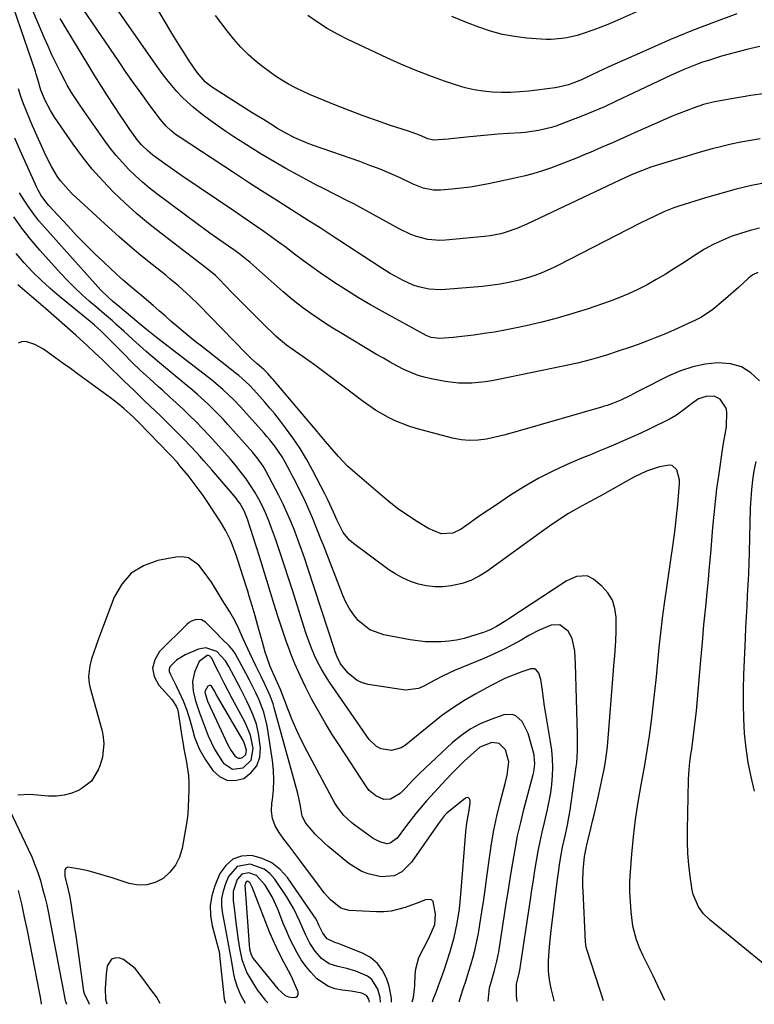
# Model space of a CAD drawing. Units: inches. Extents: x 1857328 to 1862612, y 426484 to 431757.
# Drawn here: x 1861756 to 1862000, y 426511 to 426838 of the extents above; entities that cross this region are included whole.
import ezdxf

# ---------------------------------------------------------------- set-up
doc = ezdxf.new("R2010")
doc.units = ezdxf.units.IN
doc.header["$MEASUREMENT"] = 0
for name, color, linetype in [('1', 7, 'Continuous'), ('7', 7, 'Continuous'), ('8', 7, 'Continuous')]:
    doc.layers.add(name, color=color, linetype=linetype)

msp = doc.modelspace()

# ---------------------------------------------------------------- linework, layer by layer
at = {"layer": '1', "color": 18}
for points in [[(1861834.82, 426590.31, 1688), (1861835.74, 426593.11, 1688), (1861836.03, 426596.26, 1688), (1861835.37, 426601.01, 1688), (1861834.64, 426604.14, 1688), (1861833.58, 426607.17, 1688), (1861832.3, 426610.13, 1688), (1861831.5, 426611.74, 1688), (1861829.37, 426615.95, 1688), (1861827.2, 426620.14, 1688), (1861825.49, 426623.34, 1688), (1861824.36, 426625.21, 1688), (1861821.48, 426628.3, 1688), (1861817.84, 426629.49, 1688), (1861815.47, 426629.04, 1688), (1861811.02, 426627.21, 1688), (1861808.12, 426625.4, 1688), (1861805.94, 426623.13, 1688), (1861805.67, 426622.38, 1688), (1861805.71, 426621.6, 1688), (1861806.06, 426620.62, 1688), (1861808.03, 426616.82, 1688), (1861809.67, 426613.36, 1688), (1861810.35, 426611.84, 1688), (1861811.53, 426608.73, 1688), (1861812.5, 426605.55, 1688), (1861813.43, 426602.35, 1688), (1861814.14, 426599.86, 1688), (1861815.62, 426595.93, 1688), (1861817.72, 426592.28, 1688), (1861820.14, 426588.76, 1688), (1861822.37, 426586.75, 1688), (1861824.79, 426585.5, 1688), (1861827.52, 426585.42, 1688), (1861830.44, 426586.1, 1688), (1861832.95, 426588.03, 1688), (1861834.82, 426590.31, 1688)], [(1861832.95, 426592.19, 1686), (1861833.61, 426596.06, 1686), (1861832.65, 426600.47, 1686), (1861830.9, 426604.63, 1686), (1861826.6, 426612.7, 1686), (1861825.28, 426615.2, 1686), (1861823.98, 426617.7, 1686), (1861822.7, 426620.22, 1686), (1861822.07, 426621.49, 1686), (1861821.45, 426622.76, 1686), (1861819.87, 426626.01, 1686), (1861819.05, 426626.84, 1686), (1861818.78, 426626.93, 1686), (1861818.25, 426626.9, 1686), (1861815.62, 426624.9, 1686), (1861814.09, 426621.4, 1686), (1861813.45, 426618.26, 1686), (1861813.69, 426615.07, 1686), (1861814.43, 426611.86, 1686), (1861815.65, 426608.28, 1686), (1861815.98, 426607.39, 1686), (1861816.31, 426606.5, 1686), (1861818.67, 426600.25, 1686), (1861820.73, 426595.77, 1686), (1861823.38, 426591.61, 1686), (1861823.73, 426591.14, 1686), (1861826.71, 426589.17, 1686), (1861830.26, 426589.57, 1686), (1861832.95, 426592.19, 1686)], [(1861831.1, 426594.07, 1684), (1861831.34, 426595.5, 1684), (1861830.6, 426597.93, 1684), (1861830.21, 426598.69, 1684), (1861821.53, 426613.65, 1684), (1861821.32, 426614.03, 1684), (1861820.69, 426615.19, 1684), (1861819.69, 426616.74, 1684), (1861819.39, 426616.94, 1684), (1861819.09, 426617.03, 1684), (1861818.5, 426616.72, 1684), (1861817.63, 426615.22, 1684), (1861817.57, 426614.78, 1684), (1861818.38, 426611.8, 1684), (1861825.17, 426597.23, 1684), (1861826.12, 426595.47, 1684), (1861827.47, 426593.61, 1684), (1861828.05, 426593.15, 1684), (1861828.67, 426592.87, 1684), (1861829.35, 426592.87, 1684), (1861830.07, 426593.05, 1684), (1861831.1, 426594.07, 1684)], [(1861831.32, 426551.84, 1682), (1861831.01, 426551.43, 1682), (1861830.82, 426550.33, 1682), (1861830.88, 426549.47, 1682), (1861830.9, 426549.18, 1682), (1861832.21, 426530.84, 1682), (1861832.38, 426529.48, 1682), (1861832.94, 426527.5, 1682), (1861833.57, 426526.3, 1682), (1861833.97, 426525.75, 1682), (1861841.77, 426516.18, 1682), (1861844.16, 426513.96, 1682), (1861845.33, 426513.47, 1682), (1861846.97, 426513.25, 1682), (1861847.72, 426513.44, 1682), (1861848.26, 426513.8, 1682), (1861848.48, 426514.41, 1682), (1861848.48, 426515.19, 1682), (1861848.32, 426515.63, 1682), (1861846.69, 426519.46, 1682), (1861846.06, 426520.7, 1682), (1861843.89, 426524.77, 1682), (1861842.21, 426528.06, 1682), (1861840.62, 426531.39, 1682), (1861839.14, 426534.77, 1682), (1861837.75, 426538.19, 1682), (1861833.23, 426549.95, 1682), (1861832.57, 426551.24, 1682), (1861832.11, 426551.77, 1682), (1861831.7, 426551.92, 1682), (1861831.32, 426551.84, 1682)]]:
    msp.add_polyline3d(points, dxfattribs=at)
at = {"layer": '7', "color": 18}
for points in [[(1862003.72, 426813.73, 1718), (1861998.93, 426812.97, 1718), (1861991.84, 426811.82, 1718), (1861990.6, 426811.61, 1718), (1861986.88, 426810.92, 1718), (1861983.23, 426809.99, 1718), (1861979.74, 426808.8, 1718), (1861977.41, 426807.95, 1718), (1861972.82, 426806.13, 1718), (1861970.54, 426805.15, 1718), (1861960.29, 426800.6, 1718), (1861956.61, 426798.97, 1718), (1861952.92, 426797.35, 1718), (1861949.23, 426795.74, 1718), (1861945.54, 426794.14, 1718), (1861943.81, 426793.4, 1718), (1861940.97, 426792.2, 1718), (1861938.11, 426791.05, 1718), (1861935.23, 426789.95, 1718), (1861932.33, 426788.89, 1718), (1861929.41, 426787.92, 1718), (1861926.46, 426787.02, 1718), (1861923.48, 426786.24, 1718), (1861920.48, 426785.53, 1718), (1861911.8, 426783.67, 1718), (1861908.78, 426783.09, 1718), (1861905.75, 426782.57, 1718), (1861902.7, 426782.18, 1718), (1861899.64, 426781.85, 1718), (1861895.87, 426781.53, 1718), (1861893.53, 426781.53, 1718), (1861890.08, 426782.28, 1718), (1861886.77, 426783.56, 1718), (1861882.37, 426785.62, 1718), (1861879.07, 426787.1, 1718), (1861875.75, 426788.51, 1718), (1861872.38, 426789.82, 1718), (1861868.99, 426791.06, 1718), (1861853.65, 426796.4, 1718), (1861852.07, 426796.98, 1718), (1861848.94, 426798.27, 1718), (1861847.41, 426798.97, 1718), (1861844.4, 426800.51, 1718), (1861841.48, 426802.2, 1718), (1861840.66, 426802.71, 1718), (1861836.97, 426805, 1718), (1861835.14, 426806.15, 1718), (1861833.3, 426807.31, 1718), (1861819.77, 426815.93, 1718), (1861817.73, 426817.46, 1718), (1861814.94, 426820.65, 1718), (1861812.37, 426824.56, 1718), (1861810.63, 426827.24, 1718), (1861808.92, 426829.94, 1718), (1861807.25, 426832.67, 1718), (1861805.61, 426835.41, 1718), (1861792.37, 426857.84, 1718)], [(1862004.33, 426784.17, 1714), (1861999.15, 426783.09, 1714), (1861994.01, 426781.89, 1714), (1861988.91, 426780.51, 1714), (1861983.84, 426779.01, 1714), (1861975.03, 426776.24, 1714), (1861973.34, 426775.66, 1714), (1861970.02, 426774.36, 1714), (1861966.77, 426772.86, 1714), (1861965.16, 426772.07, 1714), (1861961.97, 426770.46, 1714), (1861935.02, 426756.62, 1714), (1861933.2, 426755.72, 1714), (1861929.49, 426754.09, 1714), (1861927.15, 426753.2, 1714), (1861925.46, 426752.62, 1714), (1861922.01, 426751.62, 1714), (1861919.06, 426750.96, 1714), (1861915.59, 426750.31, 1714), (1861913.25, 426749.96, 1714), (1861909.74, 426749.58, 1714), (1861897.5, 426748.55, 1714), (1861895.68, 426748.48, 1714), (1861892.05, 426748.71, 1714), (1861888.48, 426749.48, 1714), (1861886.75, 426750.04, 1714), (1861883.42, 426751.52, 1714), (1861880.95, 426752.85, 1714), (1861879.08, 426753.92, 1714), (1861875.42, 426756.2, 1714), (1861859.78, 426766.43, 1714), (1861858.79, 426767.07, 1714), (1861855.85, 426769, 1714), (1861851.9, 426771.52, 1714), (1861845.11, 426775.78, 1714), (1861840.74, 426778.54, 1714), (1861836.37, 426781.33, 1714), (1861832.03, 426784.14, 1714), (1861827.7, 426786.97, 1714), (1861808.68, 426799.5, 1714), (1861807.82, 426800.1, 1714), (1861806.19, 426801.39, 1714), (1861804.67, 426802.83, 1714), (1861802.64, 426805.21, 1714), (1861798.84, 426810.35, 1714), (1861796.34, 426813.78, 1714), (1861793.86, 426817.23, 1714), (1861791.43, 426820.7, 1714), (1861789.02, 426824.2, 1714), (1861769.64, 426852.7, 1714)], [(1862001.78, 426718.18, 1708), (1861998.93, 426720.84, 1708), (1861995.79, 426722.85, 1708), (1861992.21, 426723.88, 1708), (1861988, 426724.24, 1708), (1861983.76, 426723.74, 1708), (1861979.61, 426722.91, 1708), (1861975.59, 426721.57, 1708), (1861971.67, 426719.88, 1708), (1861962.24, 426715.12, 1708), (1861960.99, 426714.45, 1708), (1861958.91, 426713.31, 1708), (1861955.73, 426711.77, 1708), (1861953.01, 426710.67, 1708), (1861951.15, 426710.05, 1708), (1861950.21, 426709.76, 1708), (1861949.27, 426709.47, 1708), (1861922.42, 426701.66, 1708), (1861919.62, 426700.88, 1708), (1861916.81, 426700.15, 1708), (1861913.98, 426699.49, 1708), (1861911.14, 426698.87, 1708), (1861908.3, 426698.5, 1708), (1861905.46, 426698.38, 1708), (1861902.64, 426698.66, 1708), (1861899.82, 426699.2, 1708), (1861887.71, 426702.39, 1708), (1861885.33, 426703.11, 1708), (1861880.73, 426704.91, 1708), (1861878.5, 426705.99, 1708), (1861874.21, 426708.49, 1708), (1861870.14, 426711.33, 1708), (1861857.52, 426720.9, 1708), (1861853.91, 426723.58, 1708), (1861850.24, 426726.18, 1708), (1861846.55, 426728.76, 1708), (1861844.66, 426730.1, 1708), (1861841.96, 426732.28, 1708), (1861841.12, 426733.06, 1708), (1861836.69, 426737.35, 1708), (1861834.1, 426739.88, 1708), (1861831.54, 426742.43, 1708), (1861829, 426745.01, 1708), (1861826.48, 426747.61, 1708), (1861822.3, 426751.98, 1708), (1861821.02, 426753.23, 1708), (1861818.72, 426755.14, 1708), (1861802.91, 426767.25, 1708), (1861798.83, 426770.49, 1708), (1861794.84, 426773.83, 1708), (1861790.97, 426777.32, 1708), (1861787.19, 426780.91, 1708), (1861783.59, 426784.66, 1708), (1861780.14, 426788.54, 1708), (1861776.91, 426792.62, 1708), (1861773.83, 426796.81, 1708), (1861767.62, 426805.81, 1708), (1861766.21, 426808.02, 1708), (1861764.45, 426811.31, 1708), (1861763.05, 426814.79, 1708), (1861762.07, 426818.29, 1708), (1861761.52, 426820.13, 1708), (1861761.22, 426821.05, 1708), (1861752.75, 426845.9, 1708)], [(1862002.06, 426798.67, 1716), (1861998.84, 426798.11, 1716), (1861995.62, 426797.5, 1716), (1861992.42, 426796.82, 1716), (1861989.24, 426796.09, 1716), (1861986.07, 426795.26, 1716), (1861982.92, 426794.37, 1716), (1861968.94, 426790.23, 1716), (1861965.74, 426789.21, 1716), (1861962.6, 426788.04, 1716), (1861959.5, 426786.77, 1716), (1861955.37, 426784.88, 1716), (1861953.31, 426783.91, 1716), (1861924.55, 426770.28, 1716), (1861921.16, 426768.81, 1716), (1861917.67, 426767.58, 1716), (1861915.9, 426767.08, 1716), (1861912.29, 426766.36, 1716), (1861910.46, 426766.13, 1716), (1861897.53, 426764.95, 1716), (1861895.55, 426764.87, 1716), (1861891.63, 426765.21, 1716), (1861887.79, 426766.2, 1716), (1861885.93, 426766.88, 1716), (1861882.33, 426768.58, 1716), (1861869.02, 426775.89, 1716), (1861866.99, 426776.98, 1716), (1861864.95, 426778.06, 1716), (1861860.82, 426780.13, 1716), (1861856.7, 426782.19, 1716), (1861854.65, 426783.25, 1716), (1861852.61, 426784.34, 1716), (1861848.53, 426786.54, 1716), (1861844.48, 426788.78, 1716), (1861840.47, 426791.08, 1716), (1861836.5, 426793.46, 1716), (1861832.57, 426795.9, 1716), (1861827.17, 426799.34, 1716), (1861824.48, 426801.1, 1716), (1861821.83, 426802.9, 1716), (1861819.23, 426804.78, 1716), (1861816.65, 426806.69, 1716), (1861813.62, 426809.11, 1716), (1861811.72, 426810.78, 1716), (1861809.92, 426812.55, 1716), (1861808.18, 426814.4, 1716), (1861806.53, 426816.33, 1716), (1861804.92, 426818.29, 1716), (1861803.39, 426820.31, 1716), (1861801.9, 426822.36, 1716), (1861784.92, 426846.67, 1716)], [(1861965.66, 426842.9, 1724), (1861953.72, 426837.61, 1724), (1861951.41, 426836.62, 1724), (1861949.08, 426835.68, 1724), (1861946.72, 426834.8, 1724), (1861942.87, 426833.48, 1724), (1861941.21, 426832.98, 1724), (1861937.82, 426832.2, 1724), (1861936.1, 426831.93, 1724), (1861932.64, 426831.66, 1724), (1861930.9, 426831.67, 1724), (1861929.16, 426831.75, 1724), (1861924.46, 426832.12, 1724), (1861920.4, 426832.62, 1724), (1861916.4, 426833.34, 1724), (1861912.47, 426834.41, 1724), (1861908.6, 426835.71, 1724), (1861904.45, 426837.3, 1724), (1861899.55, 426839.27, 1724)], [(1861994.28, 426840.13, 1722), (1861986.86, 426837.44, 1722), (1861979.5, 426834.63, 1722), (1861972.22, 426831.61, 1722), (1861964.99, 426828.47, 1722), (1861951.8, 426822.52, 1722), (1861948.03, 426820.8, 1722), (1861946.15, 426819.92, 1722), (1861942.61, 426818.22, 1722), (1861938.35, 426816.55, 1722), (1861935.02, 426815.76, 1722), (1861933.89, 426815.58, 1722), (1861925.21, 426814.5, 1722), (1861922.17, 426814.21, 1722), (1861919.12, 426814.03, 1722), (1861916.07, 426814.02, 1722), (1861913.02, 426814.11, 1722), (1861909.99, 426814.42, 1722), (1861906.99, 426814.89, 1722), (1861904.04, 426815.6, 1722), (1861901.12, 426816.47, 1722), (1861897.12, 426817.84, 1722), (1861892.26, 426819.59, 1722), (1861887.44, 426821.45, 1722), (1861882.69, 426823.47, 1722), (1861877.97, 426825.59, 1722), (1861865.05, 426831.67, 1722), (1861861.58, 426833.42, 1722), (1861858.18, 426835.31, 1722), (1861854.9, 426837.39, 1722), (1861851.7, 426839.6, 1722)], [(1862001.83, 426768.92, 1712), (1861998.65, 426768.15, 1712), (1861995.51, 426767.19, 1712), (1861992.41, 426766.13, 1712), (1861989.38, 426764.87, 1712), (1861986.41, 426763.49, 1712), (1861983.55, 426761.91, 1712), (1861980.75, 426760.2, 1712), (1861976.26, 426757.25, 1712), (1861973.36, 426755.39, 1712), (1861970.43, 426753.57, 1712), (1861967.45, 426751.83, 1712), (1861964.45, 426750.13, 1712), (1861961.39, 426748.54, 1712), (1861958.28, 426747.07, 1712), (1861955.1, 426745.76, 1712), (1861951.87, 426744.57, 1712), (1861944.85, 426742.18, 1712), (1861939.76, 426740.55, 1712), (1861934.63, 426739.04, 1712), (1861929.46, 426737.71, 1712), (1861924.24, 426736.51, 1712), (1861920.52, 426735.71, 1712), (1861917.14, 426735.04, 1712), (1861913.75, 426734.42, 1712), (1861910.34, 426733.89, 1712), (1861906.93, 426733.41, 1712), (1861902.9, 426732.9, 1712), (1861900.08, 426732.58, 1712), (1861895.6, 426732.25, 1712), (1861892.71, 426732.64, 1712), (1861891.62, 426733.07, 1712), (1861891.09, 426733.33, 1712), (1861876.6, 426741.2, 1712), (1861872.54, 426743.48, 1712), (1861868.53, 426745.83, 1712), (1861864.59, 426748.29, 1712), (1861860.69, 426750.83, 1712), (1861858.65, 426752.2, 1712), (1861855.82, 426754.14, 1712), (1861853.03, 426756.11, 1712), (1861850.27, 426758.13, 1712), (1861846.9, 426760.66, 1712), (1861844.49, 426762.49, 1712), (1861842.05, 426764.29, 1712), (1861839.6, 426766.06, 1712), (1861837.13, 426767.81, 1712), (1861834.64, 426769.54, 1712), (1861832.15, 426771.26, 1712), (1861829.65, 426772.97, 1712), (1861827.14, 426774.68, 1712), (1861809.93, 426786.3, 1712), (1861806.11, 426788.94, 1712), (1861804.23, 426790.29, 1712), (1861800.3, 426793.19, 1712), (1861798.68, 426794.48, 1712), (1861796.46, 426796.64, 1712), (1861795.13, 426798.22, 1712), (1861792.65, 426801.73, 1712), (1861790.65, 426804.67, 1712), (1861789.66, 426806.15, 1712), (1861787.33, 426809.68, 1712), (1861785.2, 426812.94, 1712), (1861783.09, 426816.22, 1712), (1861781.03, 426819.52, 1712), (1861778.99, 426822.84, 1712), (1861771.46, 426835.24, 1712), (1861769.46, 426838.6, 1712)], [(1862013.86, 426515.7, 1706), (1861985.38, 426539.02, 1706), (1861983.25, 426541.07, 1706), (1861981.49, 426543.44, 1706), (1861979.78, 426547.48, 1706), (1861979.48, 426548.92, 1706), (1861978.8, 426553.57, 1706), (1861978.35, 426557.38, 1706), (1861978.02, 426561.19, 1706), (1861977.88, 426565.02, 1706), (1861977.87, 426568.85, 1706), (1861978.26, 426585.53, 1706), (1861978.34, 426587.57, 1706), (1861978.69, 426591.62, 1706), (1861979.02, 426594.07, 1706), (1861979.28, 426595.87, 1706), (1861979.79, 426599.48, 1706), (1861980.26, 426603.1, 1706), (1861980.47, 426604.91, 1706), (1861980.83, 426608.53, 1706), (1861982.29, 426625.34, 1706), (1861982.82, 426631.25, 1706), (1861983.36, 426637.17, 1706), (1861983.92, 426643.08, 1706), (1861984.5, 426649, 1706), (1861984.82, 426652.2, 1706), (1861985.23, 426656.51, 1706), (1861985.63, 426660.82, 1706), (1861986, 426665.14, 1706), (1861986.34, 426669.45, 1706), (1861986.72, 426673.76, 1706), (1861987.15, 426678.07, 1706), (1861987.67, 426682.37, 1706), (1861988.25, 426686.66, 1706), (1861989.74, 426696.87, 1706), (1861990.13, 426699.31, 1706), (1861990.81, 426702.95, 1706), (1861990.98, 426707.91, 1706), (1861990.72, 426709.1, 1706), (1861988.75, 426712.14, 1706), (1861986.73, 426713.1, 1706), (1861984.06, 426713.03, 1706), (1861981.59, 426712.18, 1706), (1861979.17, 426710.58, 1706), (1861977.21, 426709.06, 1706), (1861974.28, 426706.79, 1706), (1861972.14, 426705.57, 1706), (1861965.11, 426702.13, 1706), (1861962.37, 426700.82, 1706), (1861959.61, 426699.55, 1706), (1861956.83, 426698.34, 1706), (1861954.04, 426697.15, 1706), (1861951.23, 426695.99, 1706), (1861948.43, 426694.83, 1706), (1861945.63, 426693.66, 1706), (1861942.83, 426692.48, 1706), (1861938.33, 426690.58, 1706), (1861933.35, 426688.31, 1706), (1861928.48, 426685.86, 1706), (1861923.75, 426683.13, 1706), (1861919.12, 426680.23, 1706), (1861914.05, 426676.84, 1706), (1861911.85, 426675.36, 1706), (1861909.67, 426673.86, 1706), (1861907.49, 426672.35, 1706), (1861905.32, 426670.82, 1706), (1861902.69, 426668.94, 1706), (1861899.96, 426667.62, 1706), (1861896.06, 426667.37, 1706), (1861891.88, 426669.09, 1706), (1861887.65, 426671.71, 1706), (1861884.8, 426673.56, 1706), (1861882.01, 426675.51, 1706), (1861879.32, 426677.58, 1706), (1861876.69, 426679.73, 1706), (1861866.57, 426688.44, 1706), (1861864.95, 426689.91, 1706), (1861861.89, 426693.03, 1706), (1861859.06, 426696.36, 1706), (1861857.65, 426698.05, 1706), (1861854.83, 426701.4, 1706), (1861840.17, 426718.65, 1706), (1861839.74, 426719.14, 1706), (1861838.45, 426720.6, 1706), (1861837.21, 426721.88, 1706), (1861834.94, 426723.84, 1706), (1861833.08, 426725.51, 1706), (1861832.17, 426726.37, 1706), (1861831.29, 426727.26, 1706), (1861815.27, 426743.66, 1706), (1861812.73, 426746.17, 1706), (1861811.42, 426747.38, 1706), (1861808.75, 426749.74, 1706), (1861806.02, 426752.04, 1706), (1861804.63, 426753.16, 1706), (1861799.98, 426756.86, 1706), (1861796.3, 426759.87, 1706), (1861792.65, 426762.92, 1706), (1861789.08, 426766.05, 1706), (1861785.55, 426769.23, 1706), (1861773.43, 426780.39, 1706), (1861772.08, 426781.74, 1706), (1861769.61, 426784.64, 1706), (1861768.5, 426786.2, 1706), (1861766.53, 426789.48, 1706), (1861764.82, 426792.91, 1706), (1861760.27, 426802.96, 1706), (1861759.22, 426805.38, 1706), (1861758.22, 426807.81, 1706), (1861757.28, 426810.26, 1706), (1861756.39, 426812.74, 1706), (1861755.59, 426815.24, 1706)], [(1861970.4, 426512.33, 1704), (1861969.61, 426513.94, 1704), (1861968.03, 426517.21, 1704), (1861966.43, 426520.48, 1704), (1861963.15, 426527.16, 1704), (1861961.97, 426529.77, 1704), (1861960.95, 426532.44, 1704), (1861959.88, 426536.58, 1704), (1861959.66, 426537.99, 1704), (1861959.21, 426541.78, 1704), (1861958.91, 426545.1, 1704), (1861958.74, 426548.43, 1704), (1861958.77, 426551.75, 1704), (1861958.93, 426555.08, 1704), (1861959.37, 426560.92, 1704), (1861959.92, 426566.71, 1704), (1861960.6, 426572.49, 1704), (1861961.47, 426578.23, 1704), (1861962.48, 426583.96, 1704), (1861962.82, 426585.7, 1704), (1861963.71, 426590.55, 1704), (1861964.53, 426595.42, 1704), (1861965.26, 426600.3, 1704), (1861965.91, 426605.19, 1704), (1861965.92, 426605.26, 1704), (1861966.5, 426610.13, 1704), (1861967.05, 426615, 1704), (1861967.55, 426619.87, 1704), (1861968.02, 426624.75, 1704), (1861968.5, 426629.63, 1704), (1861969.03, 426634.5, 1704), (1861969.63, 426639.36, 1704), (1861970.29, 426644.22, 1704), (1861973.12, 426664.04, 1704), (1861973.77, 426668.92, 1704), (1861974.16, 426672.18, 1704), (1861974.64, 426677.07, 1704), (1861975.26, 426684.11, 1704), (1861975.26, 426685.3, 1704), (1861974.29, 426688.67, 1704), (1861972.78, 426690.03, 1704), (1861971.82, 426690.23, 1704), (1861968.6, 426689.62, 1704), (1861964.21, 426688.17, 1704), (1861962.11, 426687.23, 1704), (1861960.04, 426686.17, 1704), (1861948.87, 426679.91, 1704), (1861945.37, 426677.97, 1704), (1861941.67, 426675.97, 1704), (1861938.37, 426674.09, 1704), (1861935.17, 426672.04, 1704), (1861932.03, 426669.89, 1704), (1861930.48, 426668.79, 1704), (1861928.93, 426667.69, 1704), (1861911.25, 426654.91, 1704), (1861908.63, 426653.28, 1704), (1861905.91, 426651.91, 1704), (1861903.03, 426650.92, 1704), (1861899.38, 426650.07, 1704), (1861896.64, 426649.78, 1704), (1861893.92, 426649.73, 1704), (1861891.21, 426650.06, 1704), (1861888.51, 426650.63, 1704), (1861885.9, 426651.52, 1704), (1861883.36, 426652.6, 1704), (1861880.97, 426653.94, 1704), (1861878.65, 426655.46, 1704), (1861866.91, 426664.15, 1704), (1861865.63, 426665.24, 1704), (1861863.53, 426667.79, 1704), (1861861.49, 426671.76, 1704), (1861860.3, 426674.58, 1704), (1861858.44, 426678.68, 1704), (1861857.43, 426680.7, 1704), (1861853.33, 426688.54, 1704), (1861851.3, 426692.2, 1704), (1861849.14, 426695.77, 1704), (1861846.8, 426699.23, 1704), (1861844.34, 426702.61, 1704), (1861842.33, 426705.22, 1704), (1861840.75, 426707.21, 1704), (1861839.15, 426709.18, 1704), (1861837.49, 426711.11, 1704), (1861835.8, 426713.01, 1704), (1861833.67, 426715.36, 1704), (1861832.35, 426716.74, 1704), (1861828.81, 426719.93, 1704), (1861828.06, 426720.53, 1704), (1861816.38, 426729.68, 1704), (1861814.33, 426731.31, 1704), (1861812.29, 426732.96, 1704), (1861810.27, 426734.64, 1704), (1861808.27, 426736.33, 1704), (1861806.28, 426738.05, 1704), (1861804.3, 426739.76, 1704), (1861802.31, 426741.47, 1704), (1861800.33, 426743.19, 1704), (1861796.55, 426746.45, 1704), (1861792.87, 426749.55, 1704), (1861790.42, 426751.64, 1704), (1861789.23, 426752.71, 1704), (1861788.04, 426753.79, 1704), (1861784.1, 426757.48, 1704), (1861780.98, 426760.45, 1704), (1861777.92, 426763.47, 1704), (1861774.92, 426766.56, 1704), (1861771.97, 426769.69, 1704), (1861765.7, 426776.49, 1704), (1861765.02, 426777.27, 1704), (1861763.19, 426779.78, 1704), (1861762.16, 426781.58, 1704), (1861761.69, 426782.51, 1704), (1861761.25, 426783.45, 1704), (1861756.21, 426794.75, 1704), (1861754.43, 426798.88, 1704)], [(1861949.98, 426512.2, 1702), (1861944.54, 426528.94, 1702), (1861944.26, 426529.99, 1702), (1861944.02, 426531.78, 1702), (1861943.18, 426548.59, 1702), (1861943.13, 426550.31, 1702), (1861943.11, 426552.03, 1702), (1861943.26, 426555.47, 1702), (1861943.71, 426560.12, 1702), (1861944.26, 426562.94, 1702), (1861944.6, 426564.52, 1702), (1861944.79, 426565.32, 1702), (1861945.78, 426569.45, 1702), (1861946.37, 426571.92, 1702), (1861946.94, 426574.39, 1702), (1861947.49, 426576.86, 1702), (1861948.04, 426579.34, 1702), (1861950.03, 426588.63, 1702), (1861950.48, 426590.97, 1702), (1861951.17, 426595.68, 1702), (1861951.4, 426598.05, 1702), (1861953.29, 426621.94, 1702), (1861953.42, 426623.59, 1702), (1861953.7, 426626.87, 1702), (1861954.07, 426631.79, 1702), (1861954.15, 426635.08, 1702), (1861954.17, 426639.69, 1702), (1861953.78, 426642.61, 1702), (1861952.94, 426645.33, 1702), (1861951.42, 426647.74, 1702), (1861949.45, 426649.94, 1702), (1861946.65, 426652.32, 1702), (1861944.56, 426653.42, 1702), (1861940.98, 426653.2, 1702), (1861937.57, 426651.64, 1702), (1861918.5, 426639.11, 1702), (1861917.49, 426638.46, 1702), (1861914.43, 426636.55, 1702), (1861912.31, 426635.44, 1702), (1861911.21, 426634.99, 1702), (1861910.08, 426634.58, 1702), (1861906.15, 426633.33, 1702), (1861903.66, 426632.64, 1702), (1861901.15, 426632.09, 1702), (1861898.6, 426631.72, 1702), (1861896.03, 426631.49, 1702), (1861893.44, 426631.45, 1702), (1861890.86, 426631.53, 1702), (1861888.3, 426631.8, 1702), (1861885.75, 426632.18, 1702), (1861877.02, 426633.83, 1702), (1861872.37, 426635.52, 1702), (1861868.51, 426638.61, 1702), (1861866.9, 426640.6, 1702), (1861865.46, 426642.68, 1702), (1861864.25, 426644.92, 1702), (1861863.21, 426647.24, 1702), (1861856.9, 426663.61, 1702), (1861856.2, 426665.43, 1702), (1861854.78, 426669.05, 1702), (1861853.33, 426672.66, 1702), (1861852.56, 426674.45, 1702), (1861850.92, 426677.97, 1702), (1861847.48, 426685.01, 1702), (1861846.7, 426686.57, 1702), (1861845.9, 426688.12, 1702), (1861844.24, 426691.17, 1702), (1861843.2, 426692.97, 1702), (1861840.83, 426696.45, 1702), (1861839.08, 426698.66, 1702), (1861838.17, 426699.74, 1702), (1861837.24, 426700.79, 1702), (1861829.41, 426709.53, 1702), (1861827.14, 426711.94, 1702), (1861823.53, 426715.36, 1702), (1861819.69, 426718.53, 1702), (1861801.47, 426732.6, 1702), (1861799.8, 426733.91, 1702), (1861798.16, 426735.25, 1702), (1861795.71, 426737.27, 1702), (1861794.89, 426737.95, 1702), (1861789.24, 426742.64, 1702), (1861786.82, 426744.7, 1702), (1861785.25, 426746.12, 1702), (1861783.02, 426748.38, 1702), (1861764.26, 426769.28, 1702), (1861762.42, 426771.43, 1702), (1861760.66, 426773.64, 1702), (1861759.02, 426775.94, 1702), (1861757.45, 426778.3, 1702), (1861755.99, 426780.72, 1702)], [(1861921.28, 426512.02, 1698), (1861921.04, 426514.01, 1698), (1861921.11, 426517.79, 1698), (1861921.94, 426521.29, 1698), (1861922.13, 426522.34, 1698), (1861925.68, 426545.85, 1698), (1861926.17, 426549.07, 1698), (1861926.67, 426552.28, 1698), (1861927.19, 426555.5, 1698), (1861927.71, 426558.71, 1698), (1861928.28, 426561.91, 1698), (1861928.9, 426565.11, 1698), (1861929.59, 426568.29, 1698), (1861930.32, 426571.45, 1698), (1861931.36, 426575.72, 1698), (1861931.96, 426578.5, 1698), (1861932.46, 426581.3, 1698), (1861932.8, 426584.12, 1698), (1861933.05, 426586.96, 1698), (1861933.12, 426589.8, 1698), (1861933.06, 426592.63, 1698), (1861932.81, 426595.46, 1698), (1861932.42, 426598.27, 1698), (1861931.26, 426604.94, 1698), (1861930.82, 426607.52, 1698), (1861930.41, 426610.1, 1698), (1861930.03, 426612.69, 1698), (1861929.67, 426615.28, 1698), (1861929.17, 426618.98, 1698), (1861928.49, 426621.06, 1698), (1861927.64, 426622.15, 1698), (1861927.1, 426622.46, 1698), (1861925.83, 426622.48, 1698), (1861922.85, 426621.52, 1698), (1861918.53, 426619.86, 1698), (1861916.95, 426619.16, 1698), (1861912.65, 426617, 1698), (1861907.51, 426614.19, 1698), (1861903.61, 426611.91, 1698), (1861899.8, 426609.49, 1698), (1861896.13, 426606.85, 1698), (1861892.56, 426604.07, 1698), (1861884.18, 426597.17, 1698), (1861882.71, 426596.25, 1698), (1861879.51, 426595.41, 1698), (1861876.11, 426595.97, 1698), (1861874.59, 426596.7, 1698), (1861872.13, 426599.07, 1698), (1861858.98, 426618.05, 1698), (1861857.58, 426620.19, 1698), (1861856.27, 426622.39, 1698), (1861855.09, 426624.65, 1698), (1861853.99, 426626.97, 1698), (1861853, 426629.33, 1698), (1861852.06, 426631.72, 1698), (1861851.21, 426634.13, 1698), (1861850.4, 426636.57, 1698), (1861846.72, 426648.35, 1698), (1861845.33, 426652.69, 1698), (1861843.92, 426657.03, 1698), (1861842.46, 426661.35, 1698), (1861840.97, 426665.66, 1698), (1861839.7, 426669.27, 1698), (1861838.77, 426671.74, 1698), (1861837.76, 426674.18, 1698), (1861836.64, 426676.56, 1698), (1861835.44, 426678.92, 1698), (1861834.13, 426681.2, 1698), (1861832.73, 426683.44, 1698), (1861831.23, 426685.6, 1698), (1861829.64, 426687.71, 1698), (1861827.68, 426690.14, 1698), (1861825.89, 426692.3, 1698), (1861824.06, 426694.42, 1698), (1861822.21, 426696.52, 1698), (1861818.87, 426700.19, 1698), (1861816.78, 426702.4, 1698), (1861814.64, 426704.56, 1698), (1861812.48, 426706.69, 1698), (1861810.27, 426708.79, 1698), (1861808.05, 426710.87, 1698), (1861805.81, 426712.92, 1698), (1861803.55, 426714.96, 1698), (1861802.1, 426716.24, 1698), (1861799.14, 426718.94, 1698), (1861796.2, 426721.67, 1698), (1861793.32, 426724.45, 1698), (1861790.47, 426727.27, 1698), (1861783.54, 426734.28, 1698), (1861783.11, 426734.7, 1698), (1861780.88, 426736.75, 1698), (1861779.95, 426737.53, 1698), (1861769.27, 426746.22, 1698), (1861766.17, 426748.87, 1698), (1861763.16, 426751.61, 1698), (1861760.28, 426754.48, 1698), (1861757.49, 426757.45, 1698), (1861754.85, 426760.56, 1698)], [(1861911.65, 426511.96, 1696), (1861911.63, 426512.07, 1696), (1861912.09, 426516.53, 1696), (1861912.87, 426519.15, 1696), (1861913.78, 426522.24, 1696), (1861914.58, 426525.36, 1696), (1861914.9, 426526.94, 1696), (1861915.18, 426528.52, 1696), (1861916.98, 426540.06, 1696), (1861917.69, 426544.55, 1696), (1861918.39, 426549.05, 1696), (1861919.09, 426553.54, 1696), (1861919.8, 426558.03, 1696), (1861920.58, 426562.51, 1696), (1861921.44, 426566.97, 1696), (1861922.46, 426571.4, 1696), (1861923.56, 426575.81, 1696), (1861926.66, 426587.41, 1696), (1861926.86, 426588.28, 1696), (1861927.19, 426590.91, 1696), (1861926.98, 426593.55, 1696), (1861926.79, 426594.41, 1696), (1861924.97, 426601.03, 1696), (1861922.95, 426604.97, 1696), (1861920.81, 426606.87, 1696), (1861919.58, 426607.37, 1696), (1861916.89, 426607.2, 1696), (1861912.51, 426605.67, 1696), (1861909, 426604.19, 1696), (1861905.66, 426602.44, 1696), (1861902.57, 426600.29, 1696), (1861899.64, 426597.87, 1696), (1861888.94, 426587.82, 1696), (1861886.71, 426585.62, 1696), (1861884.2, 426582.88, 1696), (1861882.39, 426581.11, 1696), (1861879.22, 426579.17, 1696), (1861876.98, 426579.06, 1696), (1861874.28, 426580.29, 1696), (1861872.17, 426582.14, 1696), (1861871.28, 426583.26, 1696), (1861862.22, 426596.99, 1696), (1861859.81, 426600.74, 1696), (1861857.48, 426604.54, 1696), (1861855.25, 426608.4, 1696), (1861853.1, 426612.3, 1696), (1861852.87, 426612.73, 1696), (1861850.95, 426616.48, 1696), (1861849.14, 426620.28, 1696), (1861847.47, 426624.15, 1696), (1861845.91, 426628.07, 1696), (1861845.86, 426628.19, 1696), (1861844.44, 426632.09, 1696), (1861843.07, 426636.02, 1696), (1861841.79, 426639.97, 1696), (1861840.56, 426643.94, 1696), (1861839.36, 426647.92, 1696), (1861838.15, 426651.89, 1696), (1861836.92, 426655.86, 1696), (1861835.67, 426659.83, 1696), (1861831.73, 426672.26, 1696), (1861830.62, 426675.02, 1696), (1861829.12, 426677.59, 1696), (1861828.53, 426678.39, 1696), (1861827.91, 426679.17, 1696), (1861819.84, 426688.61, 1696), (1861817.17, 426691.68, 1696), (1861815.82, 426693.21, 1696), (1861813.08, 426696.22, 1696), (1861810.26, 426699.16, 1696), (1861808.82, 426700.6, 1696), (1861804.59, 426704.78, 1696), (1861802.86, 426706.47, 1696), (1861799.38, 426709.83, 1696), (1861797.62, 426711.5, 1696), (1861794.12, 426714.84, 1696), (1861792.37, 426716.52, 1696), (1861790.64, 426718.21, 1696), (1861784.75, 426723.96, 1696), (1861783.51, 426725.17, 1696), (1861781.01, 426727.56, 1696), (1861778.48, 426729.92, 1696), (1861777.2, 426731.09, 1696), (1861774.62, 426733.39, 1696), (1861764.53, 426742.21, 1696), (1861762.26, 426744.19, 1696), (1861759.99, 426746.16, 1696), (1861757.71, 426748.12, 1696), (1861755.42, 426750.07, 1696)], [(1861902.15, 426511.9, 1694), (1861902.11, 426512.33, 1694), (1861903.3, 426516.13, 1694), (1861904.33, 426519.08, 1694), (1861904.81, 426520.57, 1694), (1861905.95, 426524.19, 1694), (1861906.69, 426526.77, 1694), (1861907.35, 426529.36, 1694), (1861907.91, 426531.98, 1694), (1861908.4, 426534.61, 1694), (1861908.88, 426537.58, 1694), (1861909.54, 426541.72, 1694), (1861910.17, 426545.86, 1694), (1861910.76, 426550, 1694), (1861911.32, 426554.15, 1694), (1861912.05, 426559.68, 1694), (1861912.75, 426564.32, 1694), (1861913.56, 426568.95, 1694), (1861914.55, 426573.54, 1694), (1861915.65, 426578.11, 1694), (1861917.28, 426584.36, 1694), (1861917.94, 426587.23, 1694), (1861918.47, 426591.56, 1694), (1861917.38, 426595.62, 1694), (1861915.33, 426597.73, 1694), (1861912.84, 426598.08, 1694), (1861908.92, 426596.48, 1694), (1861905.76, 426593.76, 1694), (1861903.69, 426591.82, 1694), (1861901.66, 426589.85, 1694), (1861899.68, 426587.82, 1694), (1861897.73, 426585.77, 1694), (1861892.45, 426580.05, 1694), (1861891.2, 426578.67, 1694), (1861888.79, 426575.85, 1694), (1861887.61, 426574.41, 1694), (1861885.32, 426571.48, 1694), (1861884.2, 426570, 1694), (1861881.37, 426566.23, 1694), (1861879.15, 426564.55, 1694), (1861878.07, 426564.41, 1694), (1861875.95, 426564.91, 1694), (1861874.28, 426565.67, 1694), (1861873.5, 426566.16, 1694), (1861867.31, 426570.59, 1694), (1861866.31, 426571.35, 1694), (1861863.58, 426573.88, 1694), (1861861.33, 426576.85, 1694), (1861860.7, 426577.92, 1694), (1861851.54, 426595.02, 1694), (1861849.76, 426598.49, 1694), (1861848.08, 426602, 1694), (1861846.53, 426605.58, 1694), (1861845.07, 426609.19, 1694), (1861842.63, 426615.6, 1694), (1861842.09, 426616.92, 1694), (1861841.1, 426619.08, 1694), (1861839.26, 426623.31, 1694), (1861838.16, 426626.45, 1694), (1861837.62, 426628.09, 1694), (1861836.63, 426631.4, 1694), (1861835.11, 426636.85, 1694), (1861834.65, 426638.49, 1694), (1861834.19, 426640.14, 1694), (1861833.25, 426643.42, 1694), (1861832.28, 426646.69, 1694), (1861831.78, 426648.32, 1694), (1861831.27, 426649.95, 1694), (1861828.5, 426658.64, 1694), (1861827.94, 426660.31, 1694), (1861826.72, 426663.6, 1694), (1861826.05, 426665.22, 1694), (1861824.54, 426668.38, 1694), (1861822.74, 426671.39, 1694), (1861818.52, 426677.82, 1694), (1861816.96, 426680.12, 1694), (1861815.35, 426682.38, 1694), (1861813.67, 426684.58, 1694), (1861811.94, 426686.76, 1694), (1861809.27, 426690.01, 1694), (1861808.4, 426691.04, 1694), (1861806.13, 426693.5, 1694), (1861805.67, 426693.98, 1694), (1861795.55, 426704.34, 1694), (1861793.8, 426706.11, 1694), (1861790.76, 426708.93, 1694), (1861789.16, 426710.29, 1694), (1861786.19, 426712.59, 1694), (1861777.65, 426718.79, 1694), (1861775.25, 426720.53, 1694), (1861772.85, 426722.26, 1694), (1861770.45, 426724, 1694), (1861768.04, 426725.72, 1694), (1861763.88, 426728.71, 1694), (1861761.08, 426730.3, 1694), (1861758, 426731.26, 1694), (1861756.66, 426731.17, 1694), (1861755.53, 426730.77, 1694)], [(1862000.15, 426581.84, 1708), (1861998.98, 426586.59, 1708), (1861998.01, 426591.37, 1708), (1861997.33, 426596.2, 1708), (1861996.85, 426601.07, 1708), (1861996.6, 426605.96, 1708), (1861996.45, 426610.85, 1708), (1861996.47, 426615.75, 1708), (1861996.6, 426620.65, 1708), (1861997.11, 426632.63, 1708), (1861997.28, 426636.2, 1708), (1861997.46, 426639.77, 1708), (1861997.66, 426643.34, 1708), (1861997.87, 426646.91, 1708), (1861998.08, 426650.48, 1708), (1861998.26, 426654.05, 1708), (1861998.39, 426657.62, 1708), (1861998.5, 426661.19, 1708), (1861998.84, 426675.87, 1708), (1861998.98, 426679, 1708), (1861999.22, 426682.12, 1708), (1861999.59, 426685.23, 1708), (1862000.06, 426688.33, 1708), (1862000.68, 426691.4, 1708)], [(1861893.11, 426511.85, 1692), (1861893.37, 426512.61, 1692), (1861894.55, 426515.63, 1692), (1861895.19, 426517.32, 1692), (1861895.82, 426519.02, 1692), (1861897, 426522.44, 1692), (1861899.04, 426528.62, 1692), (1861899.75, 426530.92, 1692), (1861900.39, 426533.24, 1692), (1861901.39, 426537.95, 1692), (1861902.1, 426542.71, 1692), (1861902.37, 426545.11, 1692), (1861902.59, 426547.51, 1692), (1861904.23, 426568.34, 1692), (1861904.55, 426571.19, 1692), (1861905.25, 426574.86, 1692), (1861905.63, 426577.84, 1692), (1861905.66, 426578.84, 1692), (1861905.43, 426579.37, 1692), (1861905.11, 426579.7, 1692), (1861904.65, 426579.74, 1692), (1861904.1, 426579.57, 1692), (1861897.96, 426574.5, 1692), (1861897.15, 426573.75, 1692), (1861895.44, 426571.57, 1692), (1861895.12, 426571.12, 1692), (1861886.18, 426558.22, 1692), (1861883.02, 426555.07, 1692), (1861880.38, 426553.71, 1692), (1861876.06, 426553.39, 1692), (1861871.77, 426554.38, 1692), (1861869.51, 426555.24, 1692), (1861865.39, 426557.86, 1692), (1861858.44, 426563.63, 1692), (1861857.32, 426564.59, 1692), (1861854.14, 426567.63, 1692), (1861851.04, 426571.2, 1692), (1861849.9, 426573.56, 1692), (1861849.31, 426576.87, 1692), (1861848.73, 426579.66, 1692), (1861848.37, 426581.05, 1692), (1861840.6, 426609.55, 1692), (1861840.19, 426610.91, 1692), (1861839.24, 426613.58, 1692), (1861837.49, 426617.46, 1692), (1861836.24, 426620.02, 1692), (1861834.61, 426623.24, 1692), (1861832.43, 426627.73, 1692), (1861830.38, 426632.28, 1692), (1861828.34, 426636.83, 1692), (1861827.13, 426639.18, 1692), (1861825.84, 426641.48, 1692), (1861823.24, 426645.48, 1692), (1861820.94, 426649.33, 1692), (1861819.69, 426651.31, 1692), (1861816.98, 426655.13, 1692), (1861815.51, 426656.96, 1692), (1861812.06, 426659.35, 1692), (1861810.04, 426659.72, 1692), (1861807.88, 426659.66, 1692), (1861801.89, 426658.49, 1692), (1861797.18, 426656.76, 1692), (1861793.09, 426654.29, 1692), (1861789.95, 426650.69, 1692), (1861787.45, 426646.34, 1692), (1861783.85, 426636.9, 1692), (1861782.21, 426632.47, 1692), (1861781.43, 426630.25, 1692), (1861779.91, 426625.79, 1692), (1861779.28, 426623.51, 1692), (1861778.87, 426620.01, 1692), (1861779.07, 426617.68, 1692), (1861779.32, 426616.54, 1692), (1861783.29, 426602.19, 1692), (1861783.62, 426600.71, 1692), (1861783.94, 426597.71, 1692), (1861783.51, 426593.19, 1692), (1861782.65, 426590.29, 1692), (1861782.12, 426588.91, 1692), (1861779.88, 426585.23, 1692), (1861776.47, 426582.59, 1692), (1861775.72, 426582.2, 1692), (1861773.29, 426581.2, 1692), (1861770.79, 426580.48, 1692), (1861768.22, 426580.2, 1692), (1861765.58, 426580.21, 1692), (1861759.52, 426580.76, 1692), (1861755.4, 426580.5, 1692)], [(1861752.61, 426575.69, 1692), (1861758.87, 426562.56, 1692), (1861760.01, 426560.01, 1692), (1861761.07, 426557.43, 1692), (1861762.02, 426554.81, 1692), (1861762.88, 426552.15, 1692), (1861763.64, 426549.46, 1692), (1861764.35, 426546.76, 1692), (1861764.98, 426544.04, 1692), (1861765.55, 426541.3, 1692), (1861769.28, 426522.13, 1692), (1861769.93, 426518.74, 1692), (1861770.26, 426517.04, 1692), (1861771.15, 426512.35, 1692), (1861771.42, 426511.38, 1692), (1861771.54, 426511.09, 1692)], [(1861879.49, 426511.76, 1688), (1861879.52, 426513.08, 1688), (1861878.71, 426517.07, 1688), (1861877.98, 426519.38, 1688), (1861876.63, 426522.19, 1688), (1861874.89, 426524.63, 1688), (1861872.57, 426526.54, 1688), (1861869.86, 426528.07, 1688), (1861862.4, 426531.04, 1688), (1861861.85, 426531.25, 1688), (1861860.73, 426531.58, 1688), (1861858.14, 426532.75, 1688), (1861856.7, 426534.64, 1688), (1861855.44, 426537.34, 1688), (1861854.68, 426538.92, 1688), (1861854.24, 426539.68, 1688), (1861853.77, 426540.41, 1688), (1861844.98, 426553.18, 1688), (1861842.55, 426555.89, 1688), (1861839.81, 426558.09, 1688), (1861836.6, 426559.54, 1688), (1861833.09, 426560.48, 1688), (1861829.74, 426560.23, 1688), (1861826.8, 426559.25, 1688), (1861824.47, 426557.21, 1688), (1861822.55, 426554.46, 1688), (1861820.82, 426550.36, 1688), (1861819.83, 426547.11, 1688), (1861819.28, 426543.83, 1688), (1861819.39, 426540.5, 1688), (1861819.95, 426537.15, 1688), (1861821.53, 426531.4, 1688), (1861822.06, 426529.37, 1688), (1861822.27, 426528.34, 1688), (1861822.35, 426527.83, 1688), (1861822.42, 426527.31, 1688), (1861823.91, 426512.87, 1688), (1861824.36, 426511.42, 1688)], [(1861875.85, 426511.74, 1686), (1861875.74, 426513.33, 1686), (1861874.97, 426516.04, 1686), (1861873.03, 426519.28, 1686), (1861871.56, 426520.42, 1686), (1861867.66, 426522.1, 1686), (1861864.72, 426522.99, 1686), (1861861.7, 426523.6, 1686), (1861858.86, 426524.49, 1686), (1861856.32, 426526.28, 1686), (1861854.19, 426528.66, 1686), (1861852.43, 426531.37, 1686), (1861850.96, 426534.28, 1686), (1861849.11, 426538.59, 1686), (1861847.12, 426542.82, 1686), (1861844.7, 426546.82, 1686), (1861840.77, 426552.6, 1686), (1861839.11, 426554.46, 1686), (1861837.24, 426555.98, 1686), (1861832.62, 426557.63, 1686), (1861828.3, 426556.78, 1686), (1861825.39, 426553.49, 1686), (1861824.38, 426551.1, 1686), (1861823.6, 426548.65, 1686), (1861823.11, 426546.16, 1686), (1861823.08, 426543.62, 1686), (1861823.35, 426541.06, 1686), (1861824.01, 426537.66, 1686), (1861824.69, 426534.09, 1686), (1861825.35, 426530.51, 1686), (1861825.68, 426528.73, 1686), (1861826.33, 426525.15, 1686), (1861827.06, 426521.05, 1686), (1861827.37, 426519.63, 1686), (1861828.21, 426516.86, 1686), (1861829.35, 426514.2, 1686), (1861830.93, 426511.46, 1686)], [(1861872.18, 426511.72, 1684), (1861871.97, 426512.7, 1684), (1861871.18, 426513.97, 1684), (1861869.73, 426514.78, 1684), (1861866.17, 426515.46, 1684), (1861863.14, 426515.74, 1684), (1861860.83, 426516.19, 1684), (1861858.64, 426516.93, 1684), (1861854.78, 426519.54, 1684), (1861852.71, 426521.69, 1684), (1861851.04, 426523.67, 1684), (1861849.56, 426525.8, 1684), (1861848.18, 426528.09, 1684), (1861846.95, 426530.45, 1684), (1861845.79, 426532.83, 1684), (1861844.71, 426535.26, 1684), (1861843.68, 426537.71, 1684), (1861841.74, 426542.61, 1684), (1861839.85, 426546.72, 1684), (1861837.53, 426550.62, 1684), (1861834.67, 426553.87, 1684), (1861832.16, 426554.77, 1684), (1861829.81, 426554.31, 1684), (1861828.22, 426552.52, 1684), (1861826.97, 426548.52, 1684), (1861826.96, 426545.42, 1684), (1861827.36, 426542.26, 1684), (1861827.75, 426539.11, 1684), (1861828.61, 426532.3, 1684), (1861829.1, 426529.11, 1684), (1861829.78, 426525.96, 1684), (1861831.46, 426521.48, 1684), (1861833.78, 426517.58, 1684), (1861834.94, 426515.81, 1684), (1861837.53, 426512.46, 1684), (1861838.41, 426511.51, 1684)], [(1861755.53, 426548.83, 1694), (1861756.57, 426544.44, 1694), (1861757.54, 426540.03, 1694), (1861758.46, 426535.6, 1694), (1861762.64, 426514.53, 1694), (1861762.84, 426513.42, 1694), (1861763.18, 426511.2, 1694), (1861763.19, 426511.04, 1694)], [(1861802.7, 426511.29, 1688), (1861801.51, 426513.55, 1688), (1861799.3, 426516.43, 1688), (1861797.21, 426519.18, 1688), (1861794.36, 426522.91, 1688), (1861790.53, 426525.88, 1688), (1861788.97, 426526.43, 1688), (1861787.61, 426526.39, 1688), (1861786.48, 426526, 1688), (1861785.1, 426523.87, 1688), (1861784.69, 426521.09, 1688), (1861784.41, 426516.34, 1688), (1861784.56, 426512.73, 1688), (1861784.95, 426511.18, 1688)]]:
    msp.add_polyline3d(points, dxfattribs=at)
at = {"layer": '8', "color": 18}
for points in [[(1862001.3, 426754.26, 1710), (1861999.6, 426753.39, 1710), (1861998.81, 426752.84, 1710), (1861998.07, 426752.23, 1710), (1861994.81, 426749.26, 1710), (1861991.44, 426746.25, 1710), (1861989.75, 426744.75, 1710), (1861986.29, 426741.87, 1710), (1861982.54, 426739.42, 1710), (1861980.55, 426738.37, 1710), (1861977.87, 426737.1, 1710), (1861973.31, 426735.06, 1710), (1861970, 426733.66, 1710), (1861967.18, 426732.51, 1710), (1861964.34, 426731.39, 1710), (1861961.49, 426730.33, 1710), (1861958.62, 426729.31, 1710), (1861955.23, 426728.14, 1710), (1861950.63, 426726.65, 1710), (1861946, 426725.29, 1710), (1861941.31, 426724.1, 1710), (1861936.6, 426723.04, 1710), (1861915.09, 426718.62, 1710), (1861912.9, 426718.22, 1710), (1861910.7, 426717.88, 1710), (1861906.26, 426717.45, 1710), (1861901.81, 426717.45, 1710), (1861897.4, 426717.98, 1710), (1861893.37, 426718.72, 1710), (1861890.86, 426719.3, 1710), (1861888.4, 426720.01, 1710), (1861886.01, 426720.94, 1710), (1861883.66, 426722, 1710), (1861881.36, 426723.19, 1710), (1861879.09, 426724.42, 1710), (1861876.83, 426725.69, 1710), (1861874.6, 426727, 1710), (1861862.53, 426734.22, 1710), (1861860.04, 426735.75, 1710), (1861857.58, 426737.31, 1710), (1861855.15, 426738.93, 1710), (1861852.74, 426740.58, 1710), (1861850.38, 426742.29, 1710), (1861848.05, 426744.06, 1710), (1861845.79, 426745.9, 1710), (1861843.57, 426747.8, 1710), (1861832.57, 426757.5, 1710), (1861828.72, 426760.6, 1710), (1861827.12, 426761.75, 1710), (1861823.56, 426764.2, 1710), (1861821.38, 426765.71, 1710), (1861819.21, 426767.24, 1710), (1861817.06, 426768.8, 1710), (1861814.93, 426770.37, 1710), (1861801.61, 426780.34, 1710), (1861799.17, 426782.25, 1710), (1861796.79, 426784.24, 1710), (1861794.49, 426786.32, 1710), (1861792.25, 426788.47, 1710), (1861790.12, 426790.72, 1710), (1861788.07, 426793.04, 1710), (1861786.14, 426795.46, 1710), (1861784.3, 426797.95, 1710), (1861777.3, 426807.94, 1710), (1861775.64, 426810.34, 1710), (1861773.24, 426813.99, 1710), (1861771.77, 426816.51, 1710), (1861771.08, 426817.8, 1710), (1861769.52, 426820.83, 1710), (1861768.11, 426823.66, 1710), (1861766.74, 426826.51, 1710), (1861765.43, 426829.39, 1710), (1861764.17, 426832.29, 1710), (1861757.47, 426848.15, 1710)], [(1862001.88, 426829.27, 1720), (1861997.63, 426828.33, 1720), (1861993.41, 426827.24, 1720), (1861989.22, 426826.04, 1720), (1861984.9, 426824.71, 1720), (1861982.9, 426824.06, 1720), (1861980.92, 426823.37, 1720), (1861977.02, 426821.8, 1720), (1861974.41, 426820.65, 1720), (1861972.27, 426819.69, 1720), (1861968.01, 426817.7, 1720), (1861953.96, 426811, 1720), (1861950.26, 426809.3, 1720), (1861946.53, 426807.67, 1720), (1861942.76, 426806.14, 1720), (1861938.96, 426804.68, 1720), (1861934.1, 426802.89, 1720), (1861932.7, 426802.41, 1720), (1861928.4, 426801.35, 1720), (1861923.99, 426800.77, 1720), (1861922.51, 426800.65, 1720), (1861918.45, 426800.39, 1720), (1861914.95, 426800.15, 1720), (1861911.44, 426799.87, 1720), (1861907.94, 426799.54, 1720), (1861904.44, 426799.17, 1720), (1861899.3, 426798.61, 1720), (1861898.33, 426798.51, 1720), (1861893.47, 426798.13, 1720), (1861891.66, 426798.61, 1720), (1861888.8, 426799.82, 1720), (1861885.53, 426801.03, 1720), (1861878.93, 426803.21, 1720), (1861874.54, 426804.71, 1720), (1861870.17, 426806.27, 1720), (1861865.83, 426807.91, 1720), (1861861.51, 426809.61, 1720), (1861854.74, 426812.34, 1720), (1861852.35, 426813.35, 1720), (1861849.99, 426814.42, 1720), (1861847.67, 426815.57, 1720), (1861845.37, 426816.77, 1720), (1861843.14, 426818.07, 1720), (1861840.95, 426819.45, 1720), (1861838.85, 426820.95, 1720), (1861836.8, 426822.53, 1720), (1861834.69, 426824.25, 1720), (1861832.02, 426826.59, 1720), (1861829.48, 426829.06, 1720), (1861827.13, 426831.71, 1720), (1861824.9, 426834.47, 1720), (1861821.08, 426839.6, 1720)], [(1861933.6, 426512.1, 1700), (1861933.53, 426512.36, 1700), (1861932.56, 426516.28, 1700), (1861932.09, 426518.52, 1700), (1861931.72, 426521.93, 1700), (1861931.72, 426525.36, 1700), (1861931.83, 426527.24, 1700), (1861932.14, 426531.4, 1700), (1861932.58, 426535.55, 1700), (1861934.58, 426551.73, 1700), (1861935.09, 426555.58, 1700), (1861935.39, 426557.5, 1700), (1861936.04, 426561.32, 1700), (1861936.4, 426563.23, 1700), (1861937.19, 426567.03, 1700), (1861937.96, 426570.61, 1700), (1861938.44, 426573.08, 1700), (1861938.86, 426575.56, 1700), (1861939.24, 426578.04, 1700), (1861940.93, 426589.94, 1700), (1861941.1, 426591.27, 1700), (1861941.34, 426595.3, 1700), (1861941.35, 426597.99, 1700), (1861941.34, 426599.34, 1700), (1861941.31, 426600.68, 1700), (1861940.7, 426624.16, 1700), (1861940.41, 426628.43, 1700), (1861939.55, 426632.54, 1700), (1861938.21, 426634.99, 1700), (1861935.52, 426637.14, 1700), (1861932.64, 426637.05, 1700), (1861928.65, 426635.38, 1700), (1861925.21, 426633.58, 1700), (1861922.59, 426632.07, 1700), (1861919.57, 426630.4, 1700), (1861916.51, 426628.81, 1700), (1861913.38, 426627.35, 1700), (1861910.22, 426625.97, 1700), (1861900.51, 426621.98, 1700), (1861896.5, 426620.13, 1700), (1861893.9, 426618.74, 1700), (1861890.04, 426616.59, 1700), (1861888.55, 426615.93, 1700), (1861884.2, 426615.47, 1700), (1861871.84, 426617.33, 1700), (1861869.93, 426617.84, 1700), (1861868.16, 426618.59, 1700), (1861865.16, 426621.05, 1700), (1861862.62, 426624.22, 1700), (1861861.48, 426626.51, 1700), (1861860.86, 426628.11, 1700), (1861860.58, 426628.92, 1700), (1861851.79, 426655.95, 1700), (1861850.75, 426659.05, 1700), (1861849.69, 426662.14, 1700), (1861848.58, 426665.21, 1700), (1861847.43, 426668.26, 1700), (1861846.21, 426671.29, 1700), (1861844.93, 426674.29, 1700), (1861843.53, 426677.24, 1700), (1861842.07, 426680.15, 1700), (1861837.82, 426688.27, 1700), (1861836.88, 426689.91, 1700), (1861835.25, 426692.23, 1700), (1861833.44, 426694.42, 1700), (1861825.15, 426703.71, 1700), (1861823.56, 426705.45, 1700), (1861821.94, 426707.15, 1700), (1861818.59, 426710.46, 1700), (1861815.11, 426713.63, 1700), (1861813.33, 426715.17, 1700), (1861811.53, 426716.69, 1700), (1861802.51, 426724.17, 1700), (1861800.27, 426726.06, 1700), (1861798.06, 426727.96, 1700), (1861795.87, 426729.91, 1700), (1861793.71, 426731.88, 1700), (1861791.93, 426733.52, 1700), (1861790.66, 426734.68, 1700), (1861788.11, 426736.97, 1700), (1861786.82, 426738.11, 1700), (1861784.23, 426740.36, 1700), (1861781.62, 426742.59, 1700), (1861779.14, 426744.69, 1700), (1861776.64, 426746.9, 1700), (1861774.2, 426749.18, 1700), (1861771.86, 426751.55, 1700), (1861769.58, 426753.99, 1700), (1861762.68, 426761.67, 1700), (1861759.64, 426765.25, 1700), (1861756.73, 426768.93, 1700), (1861754.02, 426772.76, 1700)], [(1861886.44, 426511.81, 1690), (1861886.8, 426513.25, 1690), (1861887.25, 426517.15, 1690), (1861887.37, 426520.79, 1690), (1861887.57, 426522.78, 1690), (1861888.63, 426526.59, 1690), (1861890.12, 426529.53, 1690), (1861892.06, 426533.19, 1690), (1861893.96, 426537.6, 1690), (1861894.19, 426540.97, 1690), (1861893.39, 426545.16, 1690), (1861892.83, 426545.76, 1690), (1861891.08, 426545.88, 1690), (1861888.67, 426544.91, 1690), (1861884.08, 426543.17, 1690), (1861879.4, 426541.95, 1690), (1861877, 426541.74, 1690), (1861874.57, 426541.73, 1690), (1861865.52, 426542.24, 1690), (1861862.68, 426542.95, 1690), (1861859.23, 426545.76, 1690), (1861857.22, 426548.1, 1690), (1861856.27, 426549.32, 1690), (1861848.7, 426559.42, 1690), (1861847.07, 426561.59, 1690), (1861845.44, 426563.77, 1690), (1861843.82, 426565.95, 1690), (1861842.2, 426568.13, 1690), (1861840.91, 426570.39, 1690), (1861840.02, 426572.76, 1690), (1861839.7, 426575.26, 1690), (1861839.78, 426577.87, 1690), (1861839.96, 426579.01, 1690), (1861840.3, 426582.27, 1690), (1861840.45, 426585.53, 1690), (1861840.3, 426588.79, 1690), (1861839.95, 426592.05, 1690), (1861838.19, 426603.58, 1690), (1861837.16, 426608.12, 1690), (1861835.48, 426612.47, 1690), (1861834.47, 426614.59, 1690), (1861832.36, 426618.79, 1690), (1861831.26, 426620.86, 1690), (1861827.65, 426627.58, 1690), (1861826.98, 426628.64, 1690), (1861825.6, 426630.2, 1690), (1861823.43, 426632.25, 1690), (1861820.78, 426635, 1690), (1861817.75, 426638.03, 1690), (1861816.37, 426638.77, 1690), (1861814.69, 426638.88, 1690), (1861813.04, 426638.38, 1690), (1861812.31, 426637.93, 1690), (1861811.64, 426637.38, 1690), (1861802.49, 426628.25, 1690), (1861800.86, 426625.51, 1690), (1861800.13, 426622.74, 1690), (1861800.73, 426619.94, 1690), (1861802.23, 426617.11, 1690), (1861806.59, 426612.35, 1690), (1861808.05, 426610.06, 1690), (1861808.4, 426609.12, 1690), (1861808.52, 426608.64, 1690), (1861808.61, 426608.14, 1690), (1861809.73, 426600.65, 1690), (1861810.27, 426597.51, 1690), (1861810.57, 426595.94, 1690), (1861811.42, 426591.45, 1690), (1861812.04, 426586.93, 1690), (1861812.16, 426584.66, 1690), (1861812.18, 426582.37, 1690), (1861812.12, 426579.27, 1690), (1861812.01, 426576.75, 1690), (1861811.82, 426574.24, 1690), (1861811.52, 426571.74, 1690), (1861811.13, 426569.25, 1690), (1861810, 426562.91, 1690), (1861809.11, 426559.97, 1690), (1861807.82, 426557.28, 1690), (1861805.94, 426554.96, 1690), (1861803.67, 426552.89, 1690), (1861800.99, 426551.52, 1690), (1861798.23, 426550.69, 1690), (1861795.35, 426550.67, 1690), (1861792.38, 426551.18, 1690), (1861786.74, 426553.05, 1690), (1861784.08, 426553.88, 1690), (1861781.4, 426554.66, 1690), (1861778.71, 426555.36, 1690), (1861775.99, 426556, 1690), (1861771.95, 426556.62, 1690), (1861771.34, 426556.33, 1690), (1861770.99, 426555.74, 1690), (1861771.02, 426553.65, 1690), (1861772.17, 426549.1, 1690), (1861772.54, 426547.25, 1690), (1861773.06, 426544.03, 1690), (1861773.47, 426541.49, 1690), (1861773.87, 426538.94, 1690), (1861774.25, 426536.4, 1690), (1861774.62, 426533.85, 1690), (1861777.26, 426515.44, 1690), (1861777.44, 426514.66, 1690), (1861778.12, 426513.2, 1690), (1861778.89, 426511.72, 1690), (1861779.04, 426511.14, 1690)]]:
    msp.add_polyline3d(points, dxfattribs=at)

doc.saveas('drawing.dxf')
